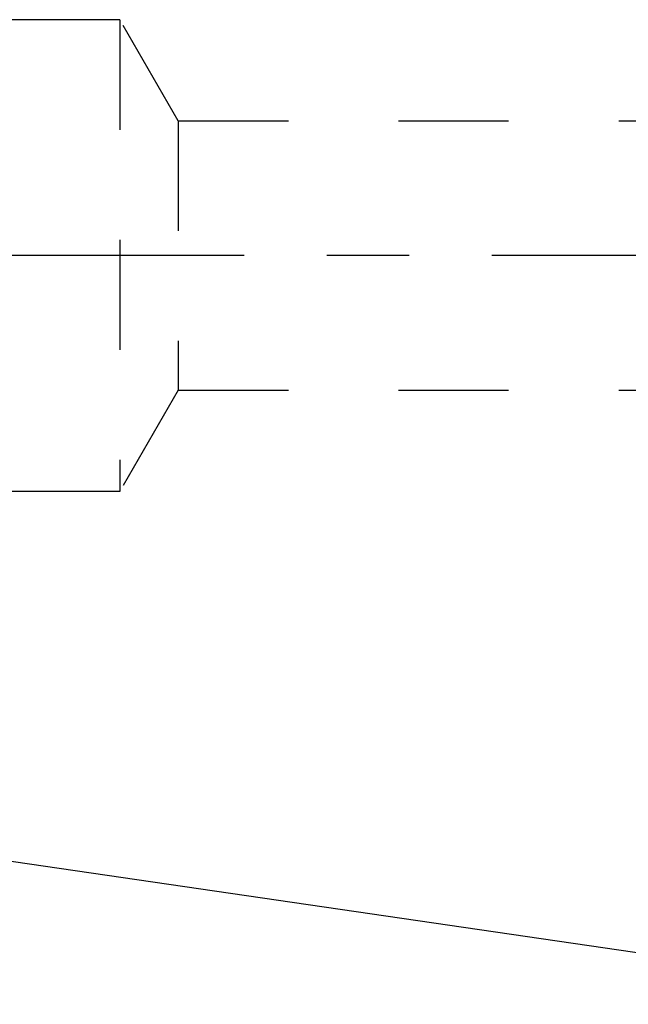
# Model space of a CAD drawing. Units: millimetres. Extents: x 0 to 594, y 0 to 420.
# Drawn here: x 300 to 318, y 185 to 215 of the extents above; entities that cross this region are included whole.
import ezdxf

# ---------------------------------------------------------------- set-up
doc = ezdxf.new("R2010")
doc.units = ezdxf.units.MM
doc.header["$LTSCALE"] = 32.67
doc.linetypes.add('CENTER', pattern=[0.6, 0.375, -0.075, 0.075, -0.075])
doc.linetypes.add('HIDDEN', pattern=[0.2, 0.1, -0.1])
for name, color, linetype in [('607663506-000_AXIS', 7, 'CONTINUOUS'), ('607663722-000_CL', 7, 'CONTINUOUS'), ('607663722-000_HL', 7, 'CONTINUOUS')]:
    doc.layers.add(name, color=color, linetype=linetype)

msp = doc.modelspace()

# ---------------------------------------------------------------- linework, layer by layer
at = {"layer": '607663506-000_AXIS', "color": 1, "linetype": 'CENTER'}
msp.add_line((443.4009, 207.5653), (255.0009, 207.5653), dxfattribs=at)
at = {"layer": '607663722-000_CL', "color": 7, "linetype": 'CONTINUOUS'}
msp.add_line((261.0277, 195.169), (328.4009, 185.3403), dxfattribs=at)
at = {"layer": '607663722-000_HL', "color": 6, "linetype": 'HIDDEN'}
for p, q in [((302.5009, 214.5653), (269.0669, 214.5653)), ((302.5009, 214.5653), (302.5009, 200.5653)), ((304.2329, 211.5653), (302.5009, 214.5653)), ((304.2329, 211.5653), (304.2329, 203.5653)), ((304.2329, 211.5653), (329.5396, 211.5653)), ((304.2329, 203.5653), (302.5009, 200.5653)), ((304.2329, 203.5653), (329.5396, 203.5653)), ((302.5009, 200.5653), (269.0669, 200.5653))]:
    msp.add_line(p, q, dxfattribs=at)

doc.saveas('drawing.dxf')
